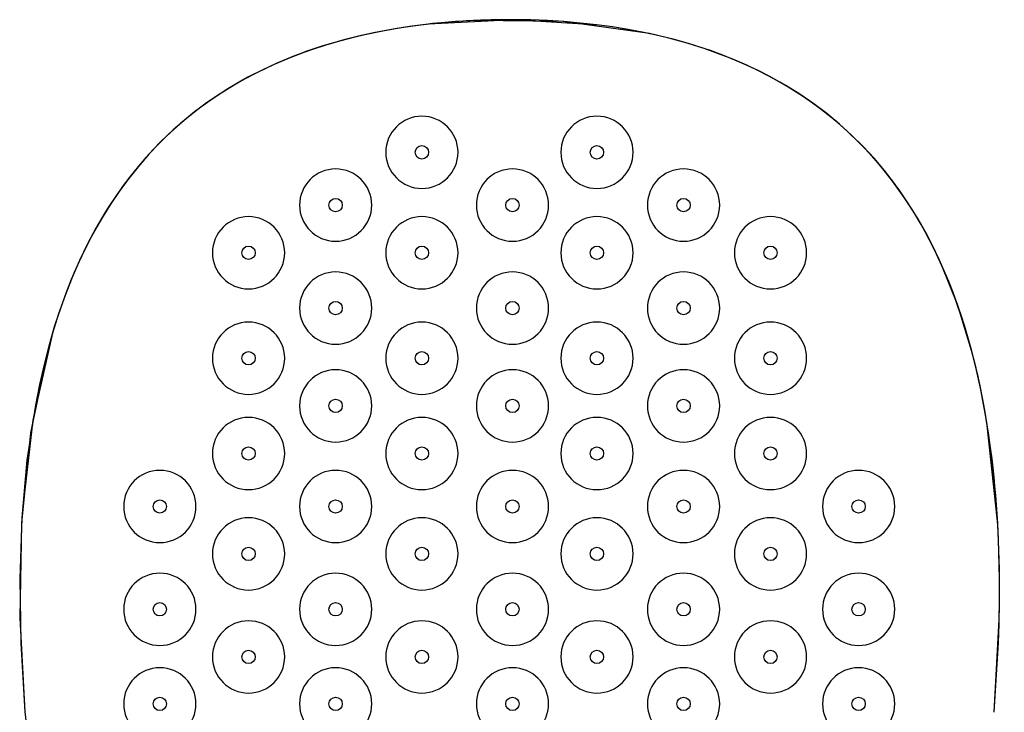
# Model space of a CAD drawing. Units: millimetres. Extents: x 20 to 995, y 27 to 1444.
# Drawn here: x 271 to 339, y 762 to 810 of the extents above; entities that cross this region are included whole.
import ezdxf

# ---------------------------------------------------------------- set-up
doc = ezdxf.new("R2010")
doc.units = ezdxf.units.MM
doc.header["$LTSCALE"] = 50.8
doc.layers.add('MODEL', color=7, linetype='Continuous')

msp = doc.modelspace()

# ---------------------------------------------------------------- linework, layer by layer
at = {"layer": 'MODEL', "lineweight": -3}
for p, q in [((305.455, 810.491), (304.668, 810.498)), ((271.371, 781.772), (270.74, 775.492)), ((271.115, 779.858), (270.756, 775.842)), ((270.756, 775.842), (270.61, 771.613)), ((270.74, 775.492), (270.623, 768.898)), ((270.61, 771.613), (270.678, 767.148)), ((270.623, 768.898), (270.97, 762.367)), ((270.678, 767.147), (270.97, 762.366)), ((270.97, 762.367), (271.74, 755.629))]:
    msp.add_line(p, q, dxfattribs=at)
for points, knots in [([(304.979, 810.496), (304.979, 810.496), (299.008, 810.188), (299.008, 810.188), (285.034, 808.566), (276.243, 801.226), (272.582, 787.614), (272.582, 787.614), (271.371, 781.772), (271.371, 781.772)], [0, 0, 0, 0, 1, 1, 1, 2, 2, 2, 3, 3, 3, 3]), ([(304.668, 810.498), (304.668, 810.498), (303.891, 810.491), (303.891, 810.491), (302.57, 810.474), (301.237, 810.403), (299.921, 810.287), (299.921, 810.287), (299.315, 810.222), (299.315, 810.222)], [0, 0, 0, 0, 1, 1, 1, 2, 2, 2, 3, 3, 3, 3]), ([(338.361, 762.328), (338.361, 762.328), (338.71, 768.786), (338.71, 768.786), (339.06, 788.917), (333.624, 807.251), (310.905, 810.116), (310.905, 810.116), (304.979, 810.496), (304.979, 810.496)], [0, 0, 0, 0, 1, 1, 1, 2, 2, 2, 3, 3, 3, 3]), ([(335.802, 790.68), (335.802, 790.68), (334.695, 793.456), (334.695, 793.456), (329.309, 805.579), (318.538, 810.126), (306.135, 810.476), (306.135, 810.476), (305.455, 810.489), (305.455, 810.489)], [0, 0, 0, 0, 1, 1, 1, 2, 2, 2, 3, 3, 3, 3]), ([(338.568, 775.748), (338.568, 775.748), (338.568, 775.839), (338.568, 775.839), (338.568, 775.839), (337.872, 782.279), (337.872, 782.279), (335.639, 796.335), (328.885, 806.396), (314.393, 809.531), (314.393, 809.531), (308.376, 810.373), (308.376, 810.373), (308.376, 810.373), (302.139, 810.444), (302.139, 810.444), (287.448, 809.687), (277.152, 803.146), (272.893, 788.707), (272.893, 788.707), (271.523, 782.642), (271.523, 782.642), (271.523, 782.642), (270.908, 777.189), (270.908, 777.189)], [0, 0, 0, 0, 1, 1, 1, 2, 2, 2, 3, 3, 3, 4, 4, 4, 5, 5, 5, 6, 6, 6, 7, 7, 7, 8, 8, 8, 8]), ([(299.315, 810.221), (299.315, 810.221), (298.687, 810.146), (298.687, 810.146), (283.133, 808.246), (274.553, 799.183), (271.698, 783.689), (271.698, 783.689), (271.115, 779.857), (271.115, 779.857)], [0, 0, 0, 0, 1, 1, 1, 2, 2, 2, 3, 3, 3, 3]), ([(301.083, 801.273), (301.083, 799.886), (299.958, 798.761), (298.57, 798.761), (297.184, 798.761), (296.059, 799.886), (296.059, 801.273), (296.059, 802.661), (297.184, 803.785), (298.57, 803.785), (299.958, 803.785), (301.083, 802.661), (301.083, 801.273)], [0, 0, 0, 0, 1, 1, 1, 2, 2, 2, 3, 3, 3, 4, 4, 4, 4]), ([(313.253, 801.273), (313.253, 799.886), (312.128, 798.761), (310.74, 798.761), (309.354, 798.761), (308.229, 799.886), (308.229, 801.273), (308.229, 802.661), (309.354, 803.785), (310.74, 803.785), (312.128, 803.785), (313.253, 802.661), (313.253, 801.273)], [0, 0, 0, 0, 1, 1, 1, 2, 2, 2, 3, 3, 3, 4, 4, 4, 4]), ([(299.035, 801.273), (299.035, 801.53), (298.826, 801.737), (298.57, 801.737), (298.315, 801.737), (298.104, 801.53), (298.104, 801.273), (298.104, 801.016), (298.315, 800.808), (298.57, 800.808), (298.826, 800.808), (299.035, 801.016), (299.035, 801.273)], [0, 0, 0, 0, 1, 1, 1, 2, 2, 2, 3, 3, 3, 4, 4, 4, 4]), ([(311.205, 801.273), (311.205, 801.53), (310.996, 801.737), (310.74, 801.737), (310.484, 801.737), (310.276, 801.53), (310.276, 801.273), (310.276, 801.016), (310.484, 800.808), (310.74, 800.808), (310.996, 800.808), (311.205, 801.016), (311.205, 801.273)], [0, 0, 0, 0, 1, 1, 1, 2, 2, 2, 3, 3, 3, 4, 4, 4, 4]), ([(295.086, 797.604), (295.086, 796.216), (293.961, 795.092), (292.573, 795.092), (291.187, 795.092), (290.062, 796.216), (290.062, 797.604), (290.062, 798.992), (291.187, 800.116), (292.573, 800.116), (293.961, 800.116), (295.086, 798.992), (295.086, 797.604)], [0, 0, 0, 0, 1, 1, 1, 2, 2, 2, 3, 3, 3, 4, 4, 4, 4]), ([(307.38, 797.604), (307.38, 796.216), (306.255, 795.092), (304.867, 795.092), (303.48, 795.092), (302.356, 796.216), (302.356, 797.604), (302.356, 798.992), (303.48, 800.116), (304.867, 800.116), (306.255, 800.116), (307.38, 798.992), (307.38, 797.604)], [0, 0, 0, 0, 1, 1, 1, 2, 2, 2, 3, 3, 3, 4, 4, 4, 4]), ([(319.273, 797.604), (319.273, 796.216), (318.148, 795.092), (316.76, 795.092), (315.374, 795.092), (314.249, 796.216), (314.249, 797.604), (314.249, 798.992), (315.374, 800.116), (316.76, 800.116), (318.148, 800.116), (319.273, 798.992), (319.273, 797.604)], [0, 0, 0, 0, 1, 1, 1, 2, 2, 2, 3, 3, 3, 4, 4, 4, 4]), ([(293.038, 797.604), (293.038, 797.861), (292.829, 798.068), (292.573, 798.068), (292.317, 798.068), (292.107, 797.861), (292.107, 797.604), (292.107, 797.347), (292.317, 797.139), (292.573, 797.139), (292.829, 797.139), (293.038, 797.347), (293.038, 797.604)], [0, 0, 0, 0, 1, 1, 1, 2, 2, 2, 3, 3, 3, 4, 4, 4, 4]), ([(305.332, 797.604), (305.332, 797.861), (305.123, 798.068), (304.867, 798.068), (304.612, 798.068), (304.403, 797.861), (304.403, 797.604), (304.403, 797.347), (304.612, 797.139), (304.867, 797.139), (305.123, 797.139), (305.332, 797.347), (305.332, 797.604)], [0, 0, 0, 0, 1, 1, 1, 2, 2, 2, 3, 3, 3, 4, 4, 4, 4]), ([(317.225, 797.604), (317.225, 797.861), (317.016, 798.068), (316.76, 798.068), (316.505, 798.068), (316.294, 797.861), (316.294, 797.604), (316.294, 797.347), (316.505, 797.139), (316.76, 797.139), (317.016, 797.139), (317.225, 797.347), (317.225, 797.604)], [0, 0, 0, 0, 1, 1, 1, 2, 2, 2, 3, 3, 3, 4, 4, 4, 4]), ([(289.033, 794.288), (289.033, 792.9), (287.908, 791.776), (286.52, 791.776), (285.134, 791.776), (284.009, 792.9), (284.009, 794.288), (284.009, 795.676), (285.134, 796.8), (286.52, 796.8), (287.908, 796.8), (289.033, 795.676), (289.033, 794.288)], [0, 0, 0, 0, 1, 1, 1, 2, 2, 2, 3, 3, 3, 4, 4, 4, 4]), ([(301.083, 794.288), (301.083, 792.9), (299.958, 791.776), (298.57, 791.776), (297.184, 791.776), (296.059, 792.9), (296.059, 794.288), (296.059, 795.676), (297.184, 796.8), (298.57, 796.8), (299.958, 796.8), (301.083, 795.676), (301.083, 794.288)], [0, 0, 0, 0, 1, 1, 1, 2, 2, 2, 3, 3, 3, 4, 4, 4, 4]), ([(313.253, 794.288), (313.253, 792.9), (312.128, 791.776), (310.74, 791.776), (309.354, 791.776), (308.229, 792.9), (308.229, 794.288), (308.229, 795.676), (309.354, 796.8), (310.74, 796.8), (312.128, 796.8), (313.253, 795.676), (313.253, 794.288)], [0, 0, 0, 0, 1, 1, 1, 2, 2, 2, 3, 3, 3, 4, 4, 4, 4]), ([(325.32, 794.288), (325.32, 792.9), (324.194, 791.776), (322.807, 791.776), (321.421, 791.776), (320.295, 792.9), (320.295, 794.288), (320.295, 795.676), (321.421, 796.8), (322.807, 796.8), (324.194, 796.8), (325.32, 795.676), (325.32, 794.288)], [0, 0, 0, 0, 1, 1, 1, 2, 2, 2, 3, 3, 3, 4, 4, 4, 4]), ([(286.985, 794.288), (286.985, 794.545), (286.776, 794.752), (286.52, 794.752), (286.265, 794.752), (286.056, 794.545), (286.056, 794.288), (286.056, 794.031), (286.265, 793.823), (286.52, 793.823), (286.776, 793.823), (286.985, 794.031), (286.985, 794.288)], [0, 0, 0, 0, 1, 1, 1, 2, 2, 2, 3, 3, 3, 4, 4, 4, 4]), ([(299.035, 794.288), (299.035, 794.545), (298.826, 794.752), (298.57, 794.752), (298.315, 794.752), (298.104, 794.545), (298.104, 794.288), (298.104, 794.031), (298.315, 793.823), (298.57, 793.823), (298.826, 793.823), (299.035, 794.031), (299.035, 794.288)], [0, 0, 0, 0, 1, 1, 1, 2, 2, 2, 3, 3, 3, 4, 4, 4, 4]), ([(311.205, 794.288), (311.205, 794.545), (310.996, 794.752), (310.74, 794.752), (310.484, 794.752), (310.276, 794.545), (310.276, 794.288), (310.276, 794.031), (310.484, 793.823), (310.74, 793.823), (310.996, 793.823), (311.205, 794.031), (311.205, 794.288)], [0, 0, 0, 0, 1, 1, 1, 2, 2, 2, 3, 3, 3, 4, 4, 4, 4]), ([(323.271, 794.288), (323.271, 794.545), (323.062, 794.752), (322.807, 794.752), (322.551, 794.752), (322.342, 794.545), (322.342, 794.288), (322.342, 794.031), (322.551, 793.823), (322.807, 793.823), (323.062, 793.823), (323.271, 794.031), (323.271, 794.288)], [0, 0, 0, 0, 1, 1, 1, 2, 2, 2, 3, 3, 3, 4, 4, 4, 4]), ([(295.086, 790.441), (295.086, 789.053), (293.961, 787.929), (292.573, 787.929), (291.187, 787.929), (290.062, 789.053), (290.062, 790.441), (290.062, 791.828), (291.187, 792.953), (292.573, 792.953), (293.961, 792.953), (295.086, 791.828), (295.086, 790.441)], [0, 0, 0, 0, 1, 1, 1, 2, 2, 2, 3, 3, 3, 4, 4, 4, 4]), ([(307.38, 790.441), (307.38, 789.053), (306.255, 787.929), (304.867, 787.929), (303.48, 787.929), (302.356, 789.053), (302.356, 790.441), (302.356, 791.828), (303.48, 792.953), (304.867, 792.953), (306.255, 792.953), (307.38, 791.828), (307.38, 790.441)], [0, 0, 0, 0, 1, 1, 1, 2, 2, 2, 3, 3, 3, 4, 4, 4, 4]), ([(319.273, 790.441), (319.273, 789.053), (318.148, 787.929), (316.76, 787.929), (315.374, 787.929), (314.249, 789.053), (314.249, 790.441), (314.249, 791.828), (315.374, 792.953), (316.76, 792.953), (318.148, 792.953), (319.273, 791.828), (319.273, 790.441)], [0, 0, 0, 0, 1, 1, 1, 2, 2, 2, 3, 3, 3, 4, 4, 4, 4]), ([(293.038, 790.441), (293.038, 790.698), (292.829, 790.905), (292.573, 790.905), (292.317, 790.905), (292.107, 790.698), (292.107, 790.441), (292.107, 790.184), (292.317, 789.977), (292.573, 789.977), (292.829, 789.977), (293.038, 790.184), (293.038, 790.441)], [0, 0, 0, 0, 1, 1, 1, 2, 2, 2, 3, 3, 3, 4, 4, 4, 4]), ([(305.332, 790.441), (305.332, 790.698), (305.123, 790.905), (304.867, 790.905), (304.612, 790.905), (304.403, 790.698), (304.403, 790.441), (304.403, 790.184), (304.612, 789.977), (304.867, 789.977), (305.123, 789.977), (305.332, 790.184), (305.332, 790.441)], [0, 0, 0, 0, 1, 1, 1, 2, 2, 2, 3, 3, 3, 4, 4, 4, 4]), ([(317.225, 790.441), (317.225, 790.698), (317.016, 790.905), (316.76, 790.905), (316.505, 790.905), (316.294, 790.698), (316.294, 790.441), (316.294, 790.184), (316.505, 789.977), (316.76, 789.977), (317.016, 789.977), (317.225, 790.184), (317.225, 790.441)], [0, 0, 0, 0, 1, 1, 1, 2, 2, 2, 3, 3, 3, 4, 4, 4, 4]), ([(338.361, 762.328), (338.361, 762.328), (338.658, 767.173), (338.658, 767.173), (338.911, 773.978), (338.519, 780.887), (336.787, 787.498), (336.787, 787.498), (335.802, 790.681), (335.802, 790.681)], [0, 0, 0, 0, 1, 1, 1, 2, 2, 2, 3, 3, 3, 3]), ([(289.033, 786.953), (289.033, 785.565), (287.908, 784.441), (286.52, 784.441), (285.134, 784.441), (284.009, 785.565), (284.009, 786.953), (284.009, 788.341), (285.134, 789.465), (286.52, 789.465), (287.908, 789.465), (289.033, 788.341), (289.033, 786.953)], [0, 0, 0, 0, 1, 1, 1, 2, 2, 2, 3, 3, 3, 4, 4, 4, 4]), ([(301.083, 786.953), (301.083, 785.565), (299.958, 784.441), (298.57, 784.441), (297.184, 784.441), (296.059, 785.565), (296.059, 786.953), (296.059, 788.341), (297.184, 789.465), (298.57, 789.465), (299.958, 789.465), (301.083, 788.341), (301.083, 786.953)], [0, 0, 0, 0, 1, 1, 1, 2, 2, 2, 3, 3, 3, 4, 4, 4, 4]), ([(313.253, 786.953), (313.253, 785.565), (312.128, 784.441), (310.74, 784.441), (309.354, 784.441), (308.229, 785.565), (308.229, 786.953), (308.229, 788.341), (309.354, 789.465), (310.74, 789.465), (312.128, 789.465), (313.253, 788.341), (313.253, 786.953)], [0, 0, 0, 0, 1, 1, 1, 2, 2, 2, 3, 3, 3, 4, 4, 4, 4]), ([(325.32, 786.953), (325.32, 785.565), (324.194, 784.441), (322.807, 784.441), (321.421, 784.441), (320.295, 785.565), (320.295, 786.953), (320.295, 788.341), (321.421, 789.465), (322.807, 789.465), (324.194, 789.465), (325.32, 788.341), (325.32, 786.953)], [0, 0, 0, 0, 1, 1, 1, 2, 2, 2, 3, 3, 3, 4, 4, 4, 4]), ([(286.985, 786.953), (286.985, 787.21), (286.776, 787.418), (286.52, 787.418), (286.265, 787.418), (286.056, 787.21), (286.056, 786.953), (286.056, 786.696), (286.265, 786.489), (286.52, 786.489), (286.776, 786.489), (286.985, 786.696), (286.985, 786.953)], [0, 0, 0, 0, 1, 1, 1, 2, 2, 2, 3, 3, 3, 4, 4, 4, 4]), ([(299.035, 786.953), (299.035, 787.21), (298.826, 787.418), (298.57, 787.418), (298.315, 787.418), (298.104, 787.21), (298.104, 786.953), (298.104, 786.696), (298.315, 786.489), (298.57, 786.489), (298.826, 786.489), (299.035, 786.696), (299.035, 786.953)], [0, 0, 0, 0, 1, 1, 1, 2, 2, 2, 3, 3, 3, 4, 4, 4, 4]), ([(311.205, 786.953), (311.205, 787.21), (310.996, 787.418), (310.74, 787.418), (310.484, 787.418), (310.276, 787.21), (310.276, 786.953), (310.276, 786.696), (310.484, 786.489), (310.74, 786.489), (310.996, 786.489), (311.205, 786.696), (311.205, 786.953)], [0, 0, 0, 0, 1, 1, 1, 2, 2, 2, 3, 3, 3, 4, 4, 4, 4]), ([(323.271, 786.953), (323.271, 787.21), (323.062, 787.418), (322.807, 787.418), (322.551, 787.418), (322.342, 787.21), (322.342, 786.953), (322.342, 786.696), (322.551, 786.489), (322.807, 786.489), (323.062, 786.489), (323.271, 786.696), (323.271, 786.953)], [0, 0, 0, 0, 1, 1, 1, 2, 2, 2, 3, 3, 3, 4, 4, 4, 4]), ([(295.086, 783.637), (295.086, 782.249), (293.961, 781.125), (292.573, 781.125), (291.187, 781.125), (290.062, 782.249), (290.062, 783.637), (290.062, 785.025), (291.187, 786.149), (292.573, 786.149), (293.961, 786.149), (295.086, 785.025), (295.086, 783.637)], [0, 0, 0, 0, 1, 1, 1, 2, 2, 2, 3, 3, 3, 4, 4, 4, 4]), ([(307.38, 783.637), (307.38, 782.249), (306.255, 781.125), (304.867, 781.125), (303.48, 781.125), (302.356, 782.249), (302.356, 783.637), (302.356, 785.025), (303.48, 786.149), (304.867, 786.149), (306.255, 786.149), (307.38, 785.025), (307.38, 783.637)], [0, 0, 0, 0, 1, 1, 1, 2, 2, 2, 3, 3, 3, 4, 4, 4, 4]), ([(319.273, 783.637), (319.273, 782.249), (318.148, 781.125), (316.76, 781.125), (315.374, 781.125), (314.249, 782.249), (314.249, 783.637), (314.249, 785.025), (315.374, 786.149), (316.76, 786.149), (318.148, 786.149), (319.273, 785.025), (319.273, 783.637)], [0, 0, 0, 0, 1, 1, 1, 2, 2, 2, 3, 3, 3, 4, 4, 4, 4]), ([(293.038, 783.637), (293.038, 783.894), (292.829, 784.102), (292.573, 784.102), (292.317, 784.102), (292.107, 783.894), (292.107, 783.637), (292.107, 783.38), (292.317, 783.173), (292.573, 783.173), (292.829, 783.173), (293.038, 783.38), (293.038, 783.637)], [0, 0, 0, 0, 1, 1, 1, 2, 2, 2, 3, 3, 3, 4, 4, 4, 4]), ([(305.332, 783.637), (305.332, 783.894), (305.123, 784.102), (304.867, 784.102), (304.612, 784.102), (304.403, 783.894), (304.403, 783.637), (304.403, 783.38), (304.612, 783.173), (304.867, 783.173), (305.123, 783.173), (305.332, 783.38), (305.332, 783.637)], [0, 0, 0, 0, 1, 1, 1, 2, 2, 2, 3, 3, 3, 4, 4, 4, 4]), ([(317.225, 783.637), (317.225, 783.894), (317.016, 784.102), (316.76, 784.102), (316.505, 784.102), (316.294, 783.894), (316.294, 783.637), (316.294, 783.38), (316.505, 783.173), (316.76, 783.173), (317.016, 783.173), (317.225, 783.38), (317.225, 783.637)], [0, 0, 0, 0, 1, 1, 1, 2, 2, 2, 3, 3, 3, 4, 4, 4, 4]), ([(289.033, 780.327), (289.033, 778.94), (287.908, 777.815), (286.52, 777.815), (285.134, 777.815), (284.009, 778.94), (284.009, 780.327), (284.009, 781.715), (285.134, 782.839), (286.52, 782.839), (287.908, 782.839), (289.033, 781.715), (289.033, 780.327)], [0, 0, 0, 0, 1, 1, 1, 2, 2, 2, 3, 3, 3, 4, 4, 4, 4]), ([(301.083, 780.327), (301.083, 778.94), (299.958, 777.815), (298.57, 777.815), (297.184, 777.815), (296.059, 778.94), (296.059, 780.327), (296.059, 781.715), (297.184, 782.839), (298.57, 782.839), (299.958, 782.839), (301.083, 781.715), (301.083, 780.327)], [0, 0, 0, 0, 1, 1, 1, 2, 2, 2, 3, 3, 3, 4, 4, 4, 4]), ([(313.253, 780.327), (313.253, 778.94), (312.128, 777.815), (310.74, 777.815), (309.354, 777.815), (308.229, 778.94), (308.229, 780.327), (308.229, 781.715), (309.354, 782.839), (310.74, 782.839), (312.128, 782.839), (313.253, 781.715), (313.253, 780.327)], [0, 0, 0, 0, 1, 1, 1, 2, 2, 2, 3, 3, 3, 4, 4, 4, 4]), ([(325.32, 780.327), (325.32, 778.94), (324.194, 777.815), (322.807, 777.815), (321.421, 777.815), (320.295, 778.94), (320.295, 780.327), (320.295, 781.715), (321.421, 782.839), (322.807, 782.839), (324.194, 782.839), (325.32, 781.715), (325.32, 780.327)], [0, 0, 0, 0, 1, 1, 1, 2, 2, 2, 3, 3, 3, 4, 4, 4, 4]), ([(286.985, 780.327), (286.985, 780.584), (286.776, 780.791), (286.52, 780.791), (286.265, 780.791), (286.056, 780.584), (286.056, 780.327), (286.056, 780.07), (286.265, 779.863), (286.52, 779.863), (286.776, 779.863), (286.985, 780.07), (286.985, 780.327)], [0, 0, 0, 0, 1, 1, 1, 2, 2, 2, 3, 3, 3, 4, 4, 4, 4]), ([(299.035, 780.327), (299.035, 780.584), (298.826, 780.791), (298.57, 780.791), (298.315, 780.791), (298.104, 780.584), (298.104, 780.327), (298.104, 780.07), (298.315, 779.863), (298.57, 779.863), (298.826, 779.863), (299.035, 780.07), (299.035, 780.327)], [0, 0, 0, 0, 1, 1, 1, 2, 2, 2, 3, 3, 3, 4, 4, 4, 4]), ([(311.205, 780.327), (311.205, 780.584), (310.996, 780.791), (310.74, 780.791), (310.484, 780.791), (310.276, 780.584), (310.276, 780.327), (310.276, 780.07), (310.484, 779.863), (310.74, 779.863), (310.996, 779.863), (311.205, 780.07), (311.205, 780.327)], [0, 0, 0, 0, 1, 1, 1, 2, 2, 2, 3, 3, 3, 4, 4, 4, 4]), ([(323.271, 780.327), (323.271, 780.584), (323.062, 780.791), (322.807, 780.791), (322.551, 780.791), (322.342, 780.584), (322.342, 780.327), (322.342, 780.07), (322.551, 779.863), (322.807, 779.863), (323.062, 779.863), (323.271, 780.07), (323.271, 780.327)], [0, 0, 0, 0, 1, 1, 1, 2, 2, 2, 3, 3, 3, 4, 4, 4, 4]), ([(282.866, 776.642), (282.866, 775.254), (281.74, 774.13), (280.353, 774.13), (278.967, 774.13), (277.841, 775.254), (277.841, 776.642), (277.841, 778.03), (278.967, 779.154), (280.353, 779.154), (281.74, 779.154), (282.866, 778.03), (282.866, 776.642)], [0, 0, 0, 0, 1, 1, 1, 2, 2, 2, 3, 3, 3, 4, 4, 4, 4]), ([(295.086, 776.642), (295.086, 775.254), (293.961, 774.13), (292.573, 774.13), (291.187, 774.13), (290.062, 775.254), (290.062, 776.642), (290.062, 778.03), (291.187, 779.154), (292.573, 779.154), (293.961, 779.154), (295.086, 778.03), (295.086, 776.642)], [0, 0, 0, 0, 1, 1, 1, 2, 2, 2, 3, 3, 3, 4, 4, 4, 4]), ([(307.38, 776.642), (307.38, 775.254), (306.255, 774.13), (304.867, 774.13), (303.48, 774.13), (302.356, 775.254), (302.356, 776.642), (302.356, 778.03), (303.48, 779.154), (304.867, 779.154), (306.255, 779.154), (307.38, 778.03), (307.38, 776.642)], [0, 0, 0, 0, 1, 1, 1, 2, 2, 2, 3, 3, 3, 4, 4, 4, 4]), ([(319.273, 776.642), (319.273, 775.254), (318.148, 774.13), (316.76, 774.13), (315.374, 774.13), (314.249, 775.254), (314.249, 776.642), (314.249, 778.03), (315.374, 779.154), (316.76, 779.154), (318.148, 779.154), (319.273, 778.03), (319.273, 776.642)], [0, 0, 0, 0, 1, 1, 1, 2, 2, 2, 3, 3, 3, 4, 4, 4, 4]), ([(331.445, 776.642), (331.445, 775.254), (330.32, 774.13), (328.932, 774.13), (327.546, 774.13), (326.421, 775.254), (326.421, 776.642), (326.421, 778.03), (327.546, 779.154), (328.932, 779.154), (330.32, 779.154), (331.445, 778.03), (331.445, 776.642)], [0, 0, 0, 0, 1, 1, 1, 2, 2, 2, 3, 3, 3, 4, 4, 4, 4]), ([(280.818, 776.642), (280.818, 776.899), (280.609, 777.106), (280.353, 777.106), (280.095, 777.106), (279.888, 776.899), (279.888, 776.642), (279.888, 776.385), (280.095, 776.177), (280.353, 776.177), (280.609, 776.177), (280.818, 776.385), (280.818, 776.642)], [0, 0, 0, 0, 1, 1, 1, 2, 2, 2, 3, 3, 3, 4, 4, 4, 4]), ([(293.038, 776.642), (293.038, 776.899), (292.829, 777.106), (292.573, 777.106), (292.317, 777.106), (292.107, 776.899), (292.107, 776.642), (292.107, 776.385), (292.317, 776.177), (292.573, 776.177), (292.829, 776.177), (293.038, 776.385), (293.038, 776.642)], [0, 0, 0, 0, 1, 1, 1, 2, 2, 2, 3, 3, 3, 4, 4, 4, 4]), ([(305.332, 776.642), (305.332, 776.899), (305.123, 777.106), (304.867, 777.106), (304.612, 777.106), (304.403, 776.899), (304.403, 776.642), (304.403, 776.385), (304.612, 776.177), (304.867, 776.177), (305.123, 776.177), (305.332, 776.385), (305.332, 776.642)], [0, 0, 0, 0, 1, 1, 1, 2, 2, 2, 3, 3, 3, 4, 4, 4, 4]), ([(317.225, 776.642), (317.225, 776.899), (317.016, 777.106), (316.76, 777.106), (316.505, 777.106), (316.294, 776.899), (316.294, 776.642), (316.294, 776.385), (316.505, 776.177), (316.76, 776.177), (317.016, 776.177), (317.225, 776.385), (317.225, 776.642)], [0, 0, 0, 0, 1, 1, 1, 2, 2, 2, 3, 3, 3, 4, 4, 4, 4]), ([(329.397, 776.642), (329.397, 776.899), (329.188, 777.106), (328.932, 777.106), (328.676, 777.106), (328.467, 776.899), (328.467, 776.642), (328.467, 776.385), (328.676, 776.177), (328.932, 776.177), (329.188, 776.177), (329.397, 776.385), (329.397, 776.642)], [0, 0, 0, 0, 1, 1, 1, 2, 2, 2, 3, 3, 3, 4, 4, 4, 4]), ([(289.033, 773.345), (289.033, 771.958), (287.908, 770.833), (286.52, 770.833), (285.134, 770.833), (284.009, 771.958), (284.009, 773.345), (284.009, 774.733), (285.134, 775.857), (286.52, 775.857), (287.908, 775.857), (289.033, 774.733), (289.033, 773.345)], [0, 0, 0, 0, 1, 1, 1, 2, 2, 2, 3, 3, 3, 4, 4, 4, 4]), ([(301.083, 773.345), (301.083, 771.958), (299.958, 770.833), (298.57, 770.833), (297.184, 770.833), (296.059, 771.958), (296.059, 773.345), (296.059, 774.733), (297.184, 775.857), (298.57, 775.857), (299.958, 775.857), (301.083, 774.733), (301.083, 773.345)], [0, 0, 0, 0, 1, 1, 1, 2, 2, 2, 3, 3, 3, 4, 4, 4, 4]), ([(313.253, 773.345), (313.253, 771.958), (312.128, 770.833), (310.74, 770.833), (309.354, 770.833), (308.229, 771.958), (308.229, 773.345), (308.229, 774.733), (309.354, 775.857), (310.74, 775.857), (312.128, 775.857), (313.253, 774.733), (313.253, 773.345)], [0, 0, 0, 0, 1, 1, 1, 2, 2, 2, 3, 3, 3, 4, 4, 4, 4]), ([(325.32, 773.345), (325.32, 771.958), (324.194, 770.833), (322.807, 770.833), (321.421, 770.833), (320.295, 771.958), (320.295, 773.345), (320.295, 774.733), (321.421, 775.857), (322.807, 775.857), (324.194, 775.857), (325.32, 774.733), (325.32, 773.345)], [0, 0, 0, 0, 1, 1, 1, 2, 2, 2, 3, 3, 3, 4, 4, 4, 4]), ([(286.985, 773.345), (286.985, 773.602), (286.776, 773.809), (286.52, 773.809), (286.265, 773.809), (286.056, 773.602), (286.056, 773.345), (286.056, 773.088), (286.265, 772.881), (286.52, 772.881), (286.776, 772.881), (286.985, 773.088), (286.985, 773.345)], [0, 0, 0, 0, 1, 1, 1, 2, 2, 2, 3, 3, 3, 4, 4, 4, 4]), ([(299.035, 773.345), (299.035, 773.602), (298.826, 773.809), (298.57, 773.809), (298.315, 773.809), (298.104, 773.602), (298.104, 773.345), (298.104, 773.088), (298.315, 772.881), (298.57, 772.881), (298.826, 772.881), (299.035, 773.088), (299.035, 773.345)], [0, 0, 0, 0, 1, 1, 1, 2, 2, 2, 3, 3, 3, 4, 4, 4, 4]), ([(311.205, 773.345), (311.205, 773.602), (310.996, 773.809), (310.74, 773.809), (310.484, 773.809), (310.276, 773.602), (310.276, 773.345), (310.276, 773.088), (310.484, 772.881), (310.74, 772.881), (310.996, 772.881), (311.205, 773.088), (311.205, 773.345)], [0, 0, 0, 0, 1, 1, 1, 2, 2, 2, 3, 3, 3, 4, 4, 4, 4]), ([(323.271, 773.345), (323.271, 773.602), (323.062, 773.809), (322.807, 773.809), (322.551, 773.809), (322.342, 773.602), (322.342, 773.345), (322.342, 773.088), (322.551, 772.881), (322.807, 772.881), (323.062, 772.881), (323.271, 773.088), (323.271, 773.345)], [0, 0, 0, 0, 1, 1, 1, 2, 2, 2, 3, 3, 3, 4, 4, 4, 4]), ([(282.866, 769.492), (282.866, 768.104), (281.74, 766.979), (280.353, 766.979), (278.967, 766.979), (277.841, 768.104), (277.841, 769.492), (277.841, 770.879), (278.967, 772.004), (280.353, 772.004), (281.74, 772.004), (282.866, 770.879), (282.866, 769.492)], [0, 0, 0, 0, 1, 1, 1, 2, 2, 2, 3, 3, 3, 4, 4, 4, 4]), ([(295.086, 769.492), (295.086, 768.104), (293.961, 766.979), (292.573, 766.979), (291.187, 766.979), (290.062, 768.104), (290.062, 769.492), (290.062, 770.879), (291.187, 772.004), (292.573, 772.004), (293.961, 772.004), (295.086, 770.879), (295.086, 769.492)], [0, 0, 0, 0, 1, 1, 1, 2, 2, 2, 3, 3, 3, 4, 4, 4, 4]), ([(307.38, 769.492), (307.38, 768.104), (306.255, 766.979), (304.867, 766.979), (303.48, 766.979), (302.356, 768.104), (302.356, 769.492), (302.356, 770.879), (303.48, 772.004), (304.867, 772.004), (306.255, 772.004), (307.38, 770.879), (307.38, 769.492)], [0, 0, 0, 0, 1, 1, 1, 2, 2, 2, 3, 3, 3, 4, 4, 4, 4]), ([(319.273, 769.492), (319.273, 768.104), (318.148, 766.979), (316.76, 766.979), (315.374, 766.979), (314.249, 768.104), (314.249, 769.492), (314.249, 770.879), (315.374, 772.004), (316.76, 772.004), (318.148, 772.004), (319.273, 770.879), (319.273, 769.492)], [0, 0, 0, 0, 1, 1, 1, 2, 2, 2, 3, 3, 3, 4, 4, 4, 4]), ([(331.445, 769.492), (331.445, 768.104), (330.32, 766.979), (328.932, 766.979), (327.546, 766.979), (326.421, 768.104), (326.421, 769.492), (326.421, 770.879), (327.546, 772.004), (328.932, 772.004), (330.32, 772.004), (331.445, 770.879), (331.445, 769.492)], [0, 0, 0, 0, 1, 1, 1, 2, 2, 2, 3, 3, 3, 4, 4, 4, 4]), ([(280.818, 769.492), (280.818, 769.748), (280.609, 769.956), (280.353, 769.956), (280.095, 769.956), (279.888, 769.748), (279.888, 769.492), (279.888, 769.234), (280.095, 769.027), (280.353, 769.027), (280.609, 769.027), (280.818, 769.234), (280.818, 769.492)], [0, 0, 0, 0, 1, 1, 1, 2, 2, 2, 3, 3, 3, 4, 4, 4, 4]), ([(293.038, 769.492), (293.038, 769.748), (292.829, 769.956), (292.573, 769.956), (292.317, 769.956), (292.107, 769.748), (292.107, 769.492), (292.107, 769.234), (292.317, 769.027), (292.573, 769.027), (292.829, 769.027), (293.038, 769.234), (293.038, 769.492)], [0, 0, 0, 0, 1, 1, 1, 2, 2, 2, 3, 3, 3, 4, 4, 4, 4]), ([(305.332, 769.492), (305.332, 769.748), (305.123, 769.956), (304.867, 769.956), (304.612, 769.956), (304.403, 769.748), (304.403, 769.492), (304.403, 769.234), (304.612, 769.027), (304.867, 769.027), (305.123, 769.027), (305.332, 769.234), (305.332, 769.492)], [0, 0, 0, 0, 1, 1, 1, 2, 2, 2, 3, 3, 3, 4, 4, 4, 4]), ([(317.225, 769.492), (317.225, 769.748), (317.016, 769.956), (316.76, 769.956), (316.505, 769.956), (316.294, 769.748), (316.294, 769.492), (316.294, 769.234), (316.505, 769.027), (316.76, 769.027), (317.016, 769.027), (317.225, 769.234), (317.225, 769.492)], [0, 0, 0, 0, 1, 1, 1, 2, 2, 2, 3, 3, 3, 4, 4, 4, 4]), ([(329.397, 769.492), (329.397, 769.748), (329.188, 769.956), (328.932, 769.956), (328.676, 769.956), (328.467, 769.748), (328.467, 769.492), (328.467, 769.234), (328.676, 769.027), (328.932, 769.027), (329.188, 769.027), (329.397, 769.234), (329.397, 769.492)], [0, 0, 0, 0, 1, 1, 1, 2, 2, 2, 3, 3, 3, 4, 4, 4, 4]), ([(289.033, 766.179), (289.033, 764.791), (287.908, 763.667), (286.52, 763.667), (285.134, 763.667), (284.009, 764.791), (284.009, 766.179), (284.009, 767.566), (285.134, 768.691), (286.52, 768.691), (287.908, 768.691), (289.033, 767.566), (289.033, 766.179)], [0, 0, 0, 0, 1, 1, 1, 2, 2, 2, 3, 3, 3, 4, 4, 4, 4]), ([(301.083, 766.179), (301.083, 764.791), (299.958, 763.667), (298.57, 763.667), (297.184, 763.667), (296.059, 764.791), (296.059, 766.179), (296.059, 767.566), (297.184, 768.691), (298.57, 768.691), (299.958, 768.691), (301.083, 767.566), (301.083, 766.179)], [0, 0, 0, 0, 1, 1, 1, 2, 2, 2, 3, 3, 3, 4, 4, 4, 4]), ([(313.253, 766.179), (313.253, 764.791), (312.128, 763.667), (310.74, 763.667), (309.354, 763.667), (308.229, 764.791), (308.229, 766.179), (308.229, 767.566), (309.354, 768.691), (310.74, 768.691), (312.128, 768.691), (313.253, 767.566), (313.253, 766.179)], [0, 0, 0, 0, 1, 1, 1, 2, 2, 2, 3, 3, 3, 4, 4, 4, 4]), ([(325.32, 766.179), (325.32, 764.791), (324.194, 763.667), (322.807, 763.667), (321.421, 763.667), (320.295, 764.791), (320.295, 766.179), (320.295, 767.566), (321.421, 768.691), (322.807, 768.691), (324.194, 768.691), (325.32, 767.566), (325.32, 766.179)], [0, 0, 0, 0, 1, 1, 1, 2, 2, 2, 3, 3, 3, 4, 4, 4, 4]), ([(286.985, 766.179), (286.985, 766.436), (286.776, 766.643), (286.52, 766.643), (286.265, 766.643), (286.056, 766.436), (286.056, 766.179), (286.056, 765.922), (286.265, 765.715), (286.52, 765.715), (286.776, 765.715), (286.985, 765.922), (286.985, 766.179)], [0, 0, 0, 0, 1, 1, 1, 2, 2, 2, 3, 3, 3, 4, 4, 4, 4]), ([(299.035, 766.179), (299.035, 766.436), (298.826, 766.643), (298.57, 766.643), (298.315, 766.643), (298.104, 766.436), (298.104, 766.179), (298.104, 765.922), (298.315, 765.715), (298.57, 765.715), (298.826, 765.715), (299.035, 765.922), (299.035, 766.179)], [0, 0, 0, 0, 1, 1, 1, 2, 2, 2, 3, 3, 3, 4, 4, 4, 4]), ([(311.205, 766.179), (311.205, 766.436), (310.996, 766.643), (310.74, 766.643), (310.484, 766.643), (310.276, 766.436), (310.276, 766.179), (310.276, 765.922), (310.484, 765.715), (310.74, 765.715), (310.996, 765.715), (311.205, 765.922), (311.205, 766.179)], [0, 0, 0, 0, 1, 1, 1, 2, 2, 2, 3, 3, 3, 4, 4, 4, 4]), ([(323.271, 766.179), (323.271, 766.436), (323.062, 766.643), (322.807, 766.643), (322.551, 766.643), (322.342, 766.436), (322.342, 766.179), (322.342, 765.922), (322.551, 765.715), (322.807, 765.715), (323.062, 765.715), (323.271, 765.922), (323.271, 766.179)], [0, 0, 0, 0, 1, 1, 1, 2, 2, 2, 3, 3, 3, 4, 4, 4, 4]), ([(282.866, 762.914), (282.866, 761.526), (281.74, 760.401), (280.353, 760.401), (278.967, 760.401), (277.841, 761.526), (277.841, 762.914), (277.841, 764.301), (278.967, 765.426), (280.353, 765.426), (281.74, 765.426), (282.866, 764.301), (282.866, 762.914)], [0, 0, 0, 0, 1, 1, 1, 2, 2, 2, 3, 3, 3, 4, 4, 4, 4]), ([(295.086, 762.914), (295.086, 761.527), (293.961, 760.402), (292.573, 760.402), (291.187, 760.402), (290.062, 761.527), (290.062, 762.914), (290.062, 764.302), (291.187, 765.427), (292.573, 765.427), (293.961, 765.427), (295.086, 764.302), (295.086, 762.914)], [0, 0, 0, 0, 1, 1, 1, 2, 2, 2, 3, 3, 3, 4, 4, 4, 4]), ([(307.38, 762.914), (307.38, 761.527), (306.255, 760.402), (304.867, 760.402), (303.48, 760.402), (302.356, 761.527), (302.356, 762.914), (302.356, 764.302), (303.48, 765.427), (304.867, 765.427), (306.255, 765.427), (307.38, 764.302), (307.38, 762.914)], [0, 0, 0, 0, 1, 1, 1, 2, 2, 2, 3, 3, 3, 4, 4, 4, 4]), ([(319.273, 762.914), (319.273, 761.527), (318.148, 760.402), (316.76, 760.402), (315.374, 760.402), (314.249, 761.527), (314.249, 762.914), (314.249, 764.302), (315.374, 765.427), (316.76, 765.427), (318.148, 765.427), (319.273, 764.302), (319.273, 762.914)], [0, 0, 0, 0, 1, 1, 1, 2, 2, 2, 3, 3, 3, 4, 4, 4, 4]), ([(331.445, 762.914), (331.445, 761.526), (330.32, 760.401), (328.932, 760.401), (327.546, 760.401), (326.421, 761.526), (326.421, 762.914), (326.421, 764.301), (327.546, 765.426), (328.932, 765.426), (330.32, 765.426), (331.445, 764.301), (331.445, 762.914)], [0, 0, 0, 0, 1, 1, 1, 2, 2, 2, 3, 3, 3, 4, 4, 4, 4]), ([(280.818, 762.914), (280.818, 763.17), (280.609, 763.378), (280.353, 763.378), (280.095, 763.378), (279.888, 763.17), (279.888, 762.914), (279.888, 762.657), (280.095, 762.45), (280.353, 762.45), (280.609, 762.45), (280.818, 762.657), (280.818, 762.914)], [0, 0, 0, 0, 1, 1, 1, 2, 2, 2, 3, 3, 3, 4, 4, 4, 4]), ([(293.038, 762.914), (293.038, 763.171), (292.829, 763.378), (292.573, 763.378), (292.317, 763.378), (292.107, 763.171), (292.107, 762.914), (292.107, 762.657), (292.317, 762.45), (292.573, 762.45), (292.829, 762.45), (293.038, 762.657), (293.038, 762.914)], [0, 0, 0, 0, 1, 1, 1, 2, 2, 2, 3, 3, 3, 4, 4, 4, 4]), ([(305.332, 762.914), (305.332, 763.171), (305.123, 763.378), (304.867, 763.378), (304.612, 763.378), (304.403, 763.171), (304.403, 762.914), (304.403, 762.657), (304.612, 762.45), (304.867, 762.45), (305.123, 762.45), (305.332, 762.657), (305.332, 762.914)], [0, 0, 0, 0, 1, 1, 1, 2, 2, 2, 3, 3, 3, 4, 4, 4, 4]), ([(317.225, 762.914), (317.225, 763.171), (317.016, 763.378), (316.76, 763.378), (316.505, 763.378), (316.294, 763.171), (316.294, 762.914), (316.294, 762.657), (316.505, 762.45), (316.76, 762.45), (317.016, 762.45), (317.225, 762.657), (317.225, 762.914)], [0, 0, 0, 0, 1, 1, 1, 2, 2, 2, 3, 3, 3, 4, 4, 4, 4]), ([(329.397, 762.914), (329.397, 763.17), (329.188, 763.378), (328.932, 763.378), (328.676, 763.378), (328.467, 763.17), (328.467, 762.914), (328.467, 762.657), (328.676, 762.45), (328.932, 762.45), (329.188, 762.45), (329.397, 762.657), (329.397, 762.914)], [0, 0, 0, 0, 1, 1, 1, 2, 2, 2, 3, 3, 3, 4, 4, 4, 4])]:
    msp.add_open_spline(points, degree=3, knots=knots, dxfattribs=at)

doc.saveas('drawing.dxf')
